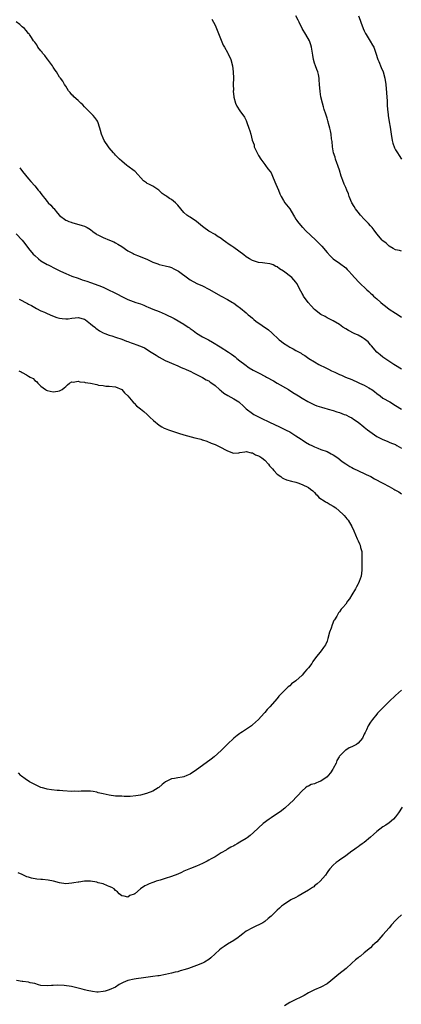
# Model space of a CAD drawing. Units: inches. Extents: x 2550000 to 2553000, y 1548000 to 1551000.
# Drawn here: x 2552086 to 2552209, y 1549155 to 1549472 of the extents above; entities that cross this region are included whole.
import ezdxf

# ---------------------------------------------------------------- set-up
doc = ezdxf.new("R2010")
doc.units = ezdxf.units.IN
doc.header["$MEASUREMENT"] = 0
doc.layers.add('LD25501548_10ft', color=103, linetype='Continuous')

msp = doc.modelspace()

# ---------------------------------------------------------------- linework, layer by layer
at = {"layer": 'LD25501548_10ft'}
for points, elevation in [([(2552209, 1549397.49), (2552208.32, 1549397.68), (2552207, 1549397.88), (2552206.31, 1549398.31), (2552205, 1549399.04), (2552204.03, 1549400.03), (2552203, 1549400.74), (2552202.71, 1549401), (2552201, 1549403), (2552200.18, 1549404.18), (2552199.5, 1549405), (2552199, 1549405.58), (2552198.32, 1549406.32), (2552197, 1549407.69), (2552195.79, 1549409), (2552195, 1549409.97), (2552194.21, 1549411), (2552193.77, 1549411.77), (2552192.94, 1549413), (2552192.13, 1549415), (2552191.86, 1549415.86), (2552191.42, 1549417), (2552191, 1549417.89), (2552190.57, 1549419), (2552190.11, 1549420.11), (2552189.77, 1549421), (2552189.57, 1549421.57), (2552189, 1549423.42), (2552188.64, 1549424.64), (2552188.51, 1549425), (2552188.16, 1549425.84), (2552187.73, 1549427), (2552187.59, 1549427.59), (2552187.08, 1549429), (2552186.76, 1549431), (2552186.63, 1549432.63), (2552186.48, 1549433.52), (2552186.3, 1549435), (2552186.11, 1549436.11), (2552185.93, 1549437), (2552185.53, 1549438.47), (2552185.4, 1549439), (2552185.31, 1549439.31), (2552185, 1549440.18), (2552184.8, 1549440.81), (2552184.59, 1549441.41), (2552184.07, 1549443), (2552183.83, 1549443.83), (2552183.52, 1549445), (2552183.04, 1549447.04), (2552182.76, 1549448.76), (2552182.58, 1549451), (2552182.49, 1549452.49), (2552182.43, 1549453), (2552182.22, 1549454.22), (2552182, 1549455), (2552181.75, 1549455.75), (2552181.26, 1549457), (2552181, 1549457.84), (2552180.66, 1549459), (2552180.39, 1549460.39), (2552180.31, 1549461), (2552179.97, 1549463), (2552179.77, 1549463.77), (2552179.36, 1549465), (2552178.24, 1549467), (2552176.96, 1549469), (2552176.01, 1549471), (2552175.7, 1549471.7), (2552175, 1549473.08)], 7850), ([(2552195.09, 1549473), (2552195.62, 1549471.62), (2552195.9, 1549471), (2552196.62, 1549469), (2552197, 1549468.25), (2552197.39, 1549467.39), (2552197.61, 1549467), (2552198.93, 1549464.93), (2552199.67, 1549463.67), (2552200.01, 1549463), (2552200.74, 1549461), (2552201.38, 1549459), (2552201.64, 1549458.36), (2552202.4, 1549456.4), (2552203.04, 1549455), (2552203.59, 1549453), (2552203.88, 1549451), (2552204.33, 1549445.67), (2552204.36, 1549445), (2552204.38, 1549444.38), (2552204.48, 1549443), (2552204.64, 1549441.36), (2552204.66, 1549441), (2552204.96, 1549439), (2552205.26, 1549437.26), (2552205.63, 1549435), (2552205.97, 1549433), (2552206.15, 1549432.15), (2552206.65, 1549430.65), (2552207, 1549430.03), (2552207.63, 1549429), (2552208.18, 1549428.18), (2552208.91, 1549427)], 7840), ([(2552209, 1549359.53), (2552207, 1549360.68), (2552206.49, 1549361), (2552203, 1549363.34), (2552202.11, 1549364.11), (2552201, 1549365.02), (2552199.3, 1549367), (2552199.17, 1549367.17), (2552199, 1549367.32), (2552198.26, 1549368.26), (2552197, 1549369.3), (2552196.32, 1549369.68), (2552195, 1549370.5), (2552193.74, 1549371), (2552191.94, 1549371.94), (2552191, 1549372.51), (2552190.1, 1549373), (2552189, 1549373.84), (2552187.02, 1549375.02), (2552185.74, 1549375.74), (2552185, 1549376.05), (2552184.41, 1549376.41), (2552183, 1549377.14), (2552181, 1549378.74), (2552179.9, 1549379.9), (2552178.96, 1549380.96), (2552177.48, 1549383), (2552177.29, 1549383.29), (2552177, 1549383.82), (2552176.55, 1549384.55), (2552175.34, 1549387), (2552175, 1549387.52), (2552173.66, 1549389), (2552171.05, 1549391), (2552169.74, 1549391.74), (2552169, 1549392.38), (2552168.53, 1549392.53), (2552167.68, 1549393), (2552167, 1549393.26), (2552166.65, 1549393.35), (2552165, 1549393.58), (2552164.3, 1549393.7), (2552163, 1549393.84), (2552161, 1549394.47), (2552160.05, 1549395), (2552159, 1549395.62), (2552158.22, 1549396.22), (2552155, 1549398.6), (2552154.39, 1549399), (2552153.57, 1549399.57), (2552152.41, 1549400.41), (2552151.65, 1549401), (2552151, 1549401.48), (2552149.71, 1549402.29), (2552149, 1549402.76), (2552147, 1549403.88), (2552145.4, 1549405), (2552145, 1549405.32), (2552143, 1549406.98), (2552141, 1549408.35), (2552140.56, 1549408.56), (2552139.94, 1549409), (2552139, 1549409.91), (2552137.95, 1549411), (2552137, 1549412.25), (2552136.63, 1549412.63), (2552136.24, 1549413), (2552135, 1549413.99), (2552134.35, 1549414.35), (2552133.46, 1549415), (2552133.17, 1549415.17), (2552133, 1549415.3), (2552131.96, 1549415.96), (2552131, 1549416.92), (2552130.9, 1549417), (2552129, 1549418.28), (2552127.68, 1549419), (2552127.22, 1549419.22), (2552127, 1549419.39), (2552126.01, 1549420), (2552123.27, 1549423), (2552123, 1549423.26), (2552121, 1549424.78), (2552120.68, 1549425), (2552119, 1549426.33), (2552118.25, 1549427), (2552117, 1549428.33), (2552116.7, 1549428.7), (2552116.4, 1549429), (2552115, 1549430.6), (2552114.71, 1549431), (2552113.35, 1549433), (2552113, 1549433.74), (2552112.46, 1549435), (2552112.16, 1549436.16), (2552111.92, 1549437), (2552111.3, 1549439), (2552111.18, 1549439.18), (2552111, 1549439.52), (2552110.33, 1549440.33), (2552109.84, 1549441), (2552107, 1549443.83), (2552106.46, 1549444.46), (2552105.87, 1549445), (2552105, 1549445.85), (2552103.62, 1549447), (2552103.36, 1549447.36), (2552103, 1549447.69), (2552102.45, 1549448.45), (2552101.89, 1549449), (2552101, 1549450.48), (2552100.63, 1549451), (2552100.06, 1549452.06), (2552099.29, 1549453), (2552099, 1549453.39), (2552098.04, 1549455), (2552097.61, 1549455.61), (2552097, 1549456.5), (2552096.71, 1549457), (2552095.11, 1549459.11), (2552095, 1549459.22), (2552094.25, 1549460.25), (2552093.57, 1549461), (2552093.36, 1549461.36), (2552093, 1549461.77), (2552092.02, 1549463), (2552091.69, 1549463.69), (2552091, 1549464.53), (2552090.81, 1549464.81), (2552090.65, 1549465), (2552089.96, 1549466.04), (2552089.37, 1549467), (2552089.21, 1549467.21), (2552089, 1549467.4), (2552088.3, 1549468.3), (2552087.68, 1549469), (2552087, 1549469.55), (2552086.23, 1549470.23), (2552085, 1549471.13)], 7870), ([(2552147.98, 1549471.98), (2552148.53, 1549471), (2552149, 1549470.07), (2552149.46, 1549469), (2552149.87, 1549467.87), (2552151.65, 1549463.65), (2552152.04, 1549463), (2552153, 1549461.26), (2552153.16, 1549461), (2552154.06, 1549459), (2552154.56, 1549457), (2552154.79, 1549455), (2552154.88, 1549453), (2552154.86, 1549451), (2552154.88, 1549449.12), (2552154.85, 1549448.85), (2552155.02, 1549447.02), (2552155.05, 1549446.95), (2552155.56, 1549445), (2552155.99, 1549443.99), (2552157, 1549442.51), (2552158.46, 1549440.46), (2552159, 1549439.47), (2552159.27, 1549438.73), (2552159.84, 1549437), (2552160.15, 1549436.15), (2552160.46, 1549435), (2552160.95, 1549433.05), (2552161.55, 1549431.55), (2552161.63, 1549431), (2552162.08, 1549429.92), (2552162.55, 1549429), (2552163, 1549428.21), (2552163.74, 1549427), (2552165, 1549425.24), (2552165.22, 1549425), (2552165.95, 1549423.94), (2552166.76, 1549423), (2552167, 1549422.57), (2552167.7, 1549421), (2552168.54, 1549419), (2552169, 1549418), (2552169.37, 1549417), (2552169.85, 1549415.85), (2552170.23, 1549415), (2552171, 1549413.68), (2552171.43, 1549413), (2552173, 1549411), (2552174.21, 1549409), (2552174.52, 1549408.52), (2552175, 1549407.75), (2552175.27, 1549407.27), (2552175.46, 1549407), (2552177, 1549405.19), (2552177.19, 1549405), (2552178.09, 1549404.09), (2552181.43, 1549401), (2552183, 1549399.39), (2552183.37, 1549399), (2552185, 1549397.04), (2552185.97, 1549395.97), (2552187, 1549395), (2552189, 1549393.56), (2552191, 1549392.1), (2552191.5, 1549391.5), (2552192.06, 1549391), (2552193, 1549389.99), (2552193.82, 1549389), (2552195.34, 1549387.34), (2552197.79, 1549385), (2552198.43, 1549384.43), (2552199, 1549383.97), (2552199.48, 1549383.48), (2552200, 1549383), (2552201, 1549382.16), (2552202.28, 1549381), (2552203, 1549380.39), (2552203.8, 1549379.8), (2552205, 1549378.83), (2552207, 1549377.5), (2552208.56, 1549376.56), (2552209, 1549376.24)], 7860), ([(2552086.18, 1549424.18), (2552087.05, 1549423), (2552089, 1549420.68), (2552089.8, 1549419.8), (2552091, 1549418.39), (2552092.15, 1549417), (2552092.56, 1549416.56), (2552093, 1549415.92), (2552093.41, 1549415.41), (2552093.68, 1549415), (2552094.31, 1549414.31), (2552095, 1549413.44), (2552095.38, 1549413), (2552096.2, 1549412.2), (2552097, 1549411.23), (2552097.11, 1549411.11), (2552098.37, 1549409.63), (2552099, 1549408.91), (2552101, 1549407.45), (2552101.3, 1549407.3), (2552102.01, 1549407), (2552102.74, 1549406.74), (2552103, 1549406.62), (2552106.32, 1549405.68), (2552107, 1549405.47), (2552107.92, 1549405), (2552109, 1549404.35), (2552109.73, 1549403.73), (2552110.74, 1549403), (2552111, 1549402.83), (2552111.32, 1549402.68), (2552113, 1549401.8), (2552115.04, 1549401), (2552116.43, 1549400.43), (2552117, 1549400.1), (2552117.73, 1549399.73), (2552119, 1549398.9), (2552121, 1549397.51), (2552122.64, 1549396.64), (2552123, 1549396.43), (2552124.05, 1549396.05), (2552125.46, 1549395.46), (2552127.26, 1549394.74), (2552129, 1549393.94), (2552130.65, 1549393.35), (2552131, 1549393.2), (2552133, 1549392.75), (2552134.37, 1549392.37), (2552135, 1549392.17), (2552135.78, 1549391.78), (2552137, 1549391.14), (2552137.22, 1549391), (2552140.59, 1549388.59), (2552141, 1549388.28), (2552143.09, 1549387.09), (2552145, 1549386.25), (2552147, 1549385.24), (2552151, 1549382.99), (2552153, 1549381.91), (2552154.57, 1549381), (2552155, 1549380.74), (2552156.03, 1549380.03), (2552157.18, 1549379.18), (2552159, 1549377.61), (2552159.68, 1549377), (2552160.41, 1549376.41), (2552161, 1549375.9), (2552161.5, 1549375.5), (2552162.15, 1549375), (2552166.14, 1549372.14), (2552167.24, 1549371.24), (2552167.48, 1549371), (2552169.32, 1549369.32), (2552169.64, 1549369), (2552170.38, 1549368.38), (2552171, 1549367.91), (2552172.37, 1549367), (2552173, 1549366.64), (2552174.1, 1549366.1), (2552175, 1549365.58), (2552176.05, 1549365), (2552176.65, 1549364.65), (2552177, 1549364.39), (2552177.88, 1549363.88), (2552179.16, 1549363), (2552181, 1549361.84), (2552182.42, 1549361), (2552182.8, 1549360.8), (2552184.15, 1549360.15), (2552185, 1549359.72), (2552185.51, 1549359.51), (2552186.49, 1549359), (2552187.48, 1549358.52), (2552189, 1549357.86), (2552189.65, 1549357.65), (2552190.91, 1549357), (2552193, 1549356.18), (2552195, 1549355.22), (2552195.42, 1549355), (2552197, 1549354.34), (2552198.47, 1549353.53), (2552199, 1549353.26), (2552199.4, 1549353), (2552200.32, 1549352.32), (2552201, 1549351.76), (2552202.11, 1549351), (2552203, 1549350.26), (2552205.15, 1549349), (2552207, 1549347.89), (2552207.53, 1549347.53), (2552208.44, 1549347), (2552209, 1549346.65)], 7880), ([(2552085, 1549402.98), (2552086.97, 1549401), (2552087.89, 1549399.89), (2552089, 1549398.33), (2552090.51, 1549396.51), (2552091, 1549396), (2552092.21, 1549395), (2552093, 1549394.37), (2552095, 1549393.16), (2552095.29, 1549393), (2552097.78, 1549391.78), (2552099.28, 1549391), (2552101, 1549390.23), (2552103, 1549389.45), (2552105, 1549388.75), (2552106.28, 1549388.28), (2552107, 1549388.06), (2552107.76, 1549387.76), (2552109, 1549387.36), (2552111.6, 1549386.4), (2552113, 1549385.84), (2552115, 1549384.94), (2552116.3, 1549384.3), (2552117, 1549383.92), (2552117.63, 1549383.63), (2552119, 1549382.83), (2552121, 1549381.92), (2552123.53, 1549381), (2552125, 1549380.5), (2552126.08, 1549380.08), (2552127, 1549379.67), (2552127.48, 1549379.48), (2552129, 1549378.79), (2552131, 1549378.03), (2552133, 1549377.23), (2552135.83, 1549375.83), (2552139, 1549373.99), (2552140.4, 1549373), (2552140.76, 1549372.76), (2552141, 1549372.57), (2552141.95, 1549371.95), (2552143, 1549371.12), (2552145, 1549369.97), (2552146.94, 1549368.94), (2552148.21, 1549368.21), (2552150.68, 1549366.68), (2552153.32, 1549365), (2552154.33, 1549364.33), (2552155, 1549363.81), (2552155.47, 1549363.47), (2552156.02, 1549363), (2552157, 1549362.24), (2552158.55, 1549361), (2552160.01, 1549360.01), (2552161.26, 1549359.26), (2552161.72, 1549359), (2552163, 1549358.36), (2552165.2, 1549357.2), (2552165.55, 1549357), (2552167.77, 1549355.77), (2552169, 1549355.06), (2552172.65, 1549353), (2552174.06, 1549352.06), (2552175.29, 1549351.29), (2552175.79, 1549351), (2552177, 1549350.2), (2552178.82, 1549349.18), (2552179, 1549349.08), (2552181, 1549348.12), (2552181.78, 1549347.78), (2552183.27, 1549347.27), (2552184.26, 1549347), (2552185, 1549346.77), (2552185.37, 1549346.63), (2552187, 1549346.24), (2552188.21, 1549345.79), (2552189, 1549345.63), (2552190.55, 1549345), (2552191, 1549344.84), (2552192.22, 1549344.22), (2552193, 1549343.91), (2552193.48, 1549343.48), (2552195, 1549342.54), (2552196.8, 1549341), (2552197, 1549340.85), (2552197.99, 1549339.99), (2552201, 1549337.94), (2552202.95, 1549336.95), (2552204.35, 1549336.35), (2552205, 1549336.12), (2552205.75, 1549335.75), (2552207, 1549335.28), (2552207.17, 1549335.17), (2552207.5, 1549335), (2552209, 1549334.11)], 7890), ([(2552086.01, 1549382.01), (2552088.65, 1549380.65), (2552089, 1549380.46), (2552089.96, 1549379.96), (2552091, 1549379.34), (2552091.62, 1549379), (2552093, 1549378.31), (2552094.21, 1549377.79), (2552095, 1549377.43), (2552096.71, 1549376.71), (2552098.17, 1549376.17), (2552099, 1549375.92), (2552099.79, 1549375.79), (2552101, 1549375.66), (2552101.73, 1549375.73), (2552103, 1549375.92), (2552103.98, 1549375.98), (2552105, 1549376.11), (2552107, 1549375.59), (2552107.38, 1549375.38), (2552107.93, 1549375), (2552109, 1549374.1), (2552109.58, 1549373.58), (2552110.31, 1549373), (2552110.65, 1549372.65), (2552111.85, 1549371.85), (2552113, 1549371.25), (2552113.57, 1549371), (2552115, 1549370.43), (2552115.8, 1549370.2), (2552117, 1549369.82), (2552119, 1549369.13), (2552120.55, 1549368.55), (2552121, 1549368.37), (2552122.02, 1549368.02), (2552123, 1549367.66), (2552123.5, 1549367.5), (2552125, 1549366.93), (2552126.33, 1549366.33), (2552128.46, 1549365), (2552129, 1549364.62), (2552130.02, 1549364.02), (2552131, 1549363.38), (2552133, 1549362.29), (2552134.24, 1549361.76), (2552135, 1549361.42), (2552137, 1549360.65), (2552138.11, 1549360.11), (2552139, 1549359.78), (2552139.49, 1549359.49), (2552140.71, 1549359), (2552141, 1549358.86), (2552142.2, 1549358.2), (2552143, 1549357.86), (2552145, 1549356.9), (2552146.14, 1549356.14), (2552147, 1549355.73), (2552147.4, 1549355.4), (2552148, 1549355), (2552149, 1549354.25), (2552150.48, 1549353), (2552150.74, 1549352.74), (2552151, 1549352.56), (2552151.86, 1549351.86), (2552153.1, 1549351.1), (2552155, 1549350.05), (2552156.65, 1549349), (2552157, 1549348.72), (2552157.9, 1549347.9), (2552159, 1549346.81), (2552161, 1549345.26), (2552161.44, 1549345), (2552163, 1549344.17), (2552163.8, 1549343.8), (2552166.49, 1549342.49), (2552169.75, 1549341), (2552170.58, 1549340.58), (2552171, 1549340.41), (2552171.91, 1549339.91), (2552173, 1549339.4), (2552173.68, 1549339), (2552175, 1549338.15), (2552176.73, 1549337), (2552176.88, 1549336.88), (2552177, 1549336.81), (2552178.07, 1549336.07), (2552179.37, 1549335.37), (2552180.15, 1549335), (2552181, 1549334.57), (2552182.1, 1549334.1), (2552183, 1549333.75), (2552185, 1549333.03), (2552186.37, 1549332.37), (2552187, 1549332.03), (2552188.53, 1549331), (2552189.91, 1549329.91), (2552191, 1549329.16), (2552192.29, 1549328.29), (2552193, 1549327.9), (2552193.57, 1549327.57), (2552197, 1549325.98), (2552197.64, 1549325.64), (2552199.04, 1549325), (2552200.28, 1549324.28), (2552203, 1549322.92), (2552205, 1549321.85), (2552206.44, 1549321), (2552206.81, 1549320.81), (2552207, 1549320.68), (2552208.11, 1549320.11), (2552209, 1549319.53)], 7900), ([(2552085.95, 1549359), (2552086.7, 1549358.7), (2552087, 1549358.5), (2552088.33, 1549357.67), (2552089, 1549357.32), (2552089.52, 1549357), (2552090.48, 1549356.48), (2552091, 1549355.88), (2552091.55, 1549355.55), (2552091.99, 1549355), (2552093, 1549354.07), (2552094.43, 1549353), (2552094.8, 1549352.8), (2552095, 1549352.72), (2552097, 1549352.28), (2552098.5, 1549352.5), (2552099, 1549352.53), (2552099.81, 1549353), (2552100.46, 1549353.54), (2552101, 1549353.94), (2552101.51, 1549354.49), (2552102.18, 1549355), (2552103, 1549355.41), (2552103.38, 1549355.38), (2552105, 1549355.67), (2552105.49, 1549355.49), (2552107, 1549355.37), (2552107.28, 1549355.28), (2552108.95, 1549355), (2552111, 1549354.59), (2552111.57, 1549354.43), (2552113, 1549354.27), (2552113.9, 1549354.09), (2552115, 1549354.08), (2552117, 1549353.84), (2552119, 1549353.01), (2552119.91, 1549351.91), (2552121, 1549350.94), (2552122.56, 1549349), (2552122.74, 1549348.74), (2552123, 1549348.56), (2552123.72, 1549347.72), (2552125, 1549346.81), (2552126.11, 1549345.89), (2552127.15, 1549345), (2552128.06, 1549344.06), (2552129.26, 1549343), (2552131, 1549341.56), (2552131.91, 1549341), (2552132.6, 1549340.6), (2552133, 1549340.48), (2552134.04, 1549340.04), (2552135, 1549339.77), (2552137.2, 1549339), (2552139, 1549338.42), (2552142.5, 1549337.5), (2552143, 1549337.39), (2552144.4, 1549337), (2552144.86, 1549336.86), (2552145, 1549336.8), (2552146.34, 1549336.35), (2552147.77, 1549335.77), (2552149, 1549335.32), (2552149.21, 1549335.21), (2552149.7, 1549335), (2552150.56, 1549334.56), (2552151, 1549334.37), (2552152.34, 1549333.66), (2552153, 1549333.3), (2552153.89, 1549333), (2552154.65, 1549332.65), (2552155, 1549332.54), (2552156.65, 1549332.65), (2552157, 1549332.73), (2552158.6, 1549333), (2552159, 1549333.04), (2552160.62, 1549332.62), (2552161, 1549332.65), (2552162.05, 1549332.05), (2552163, 1549331.73), (2552163.45, 1549331.45), (2552164.08, 1549331), (2552165, 1549330.25), (2552166.15, 1549329), (2552166.51, 1549328.51), (2552167.46, 1549327.46), (2552167.91, 1549327), (2552169, 1549325.8), (2552170.18, 1549325), (2552170.62, 1549324.62), (2552171, 1549324.42), (2552172.02, 1549324.02), (2552173.57, 1549323.57), (2552175, 1549323.22), (2552175.66, 1549323), (2552177, 1549322.46), (2552179, 1549321.5), (2552179.74, 1549321), (2552180.39, 1549320.39), (2552181, 1549319.87), (2552181.39, 1549319.39), (2552181.82, 1549319), (2552182.35, 1549318.35), (2552184.42, 1549317), (2552184.75, 1549316.75), (2552185, 1549316.65), (2552186.02, 1549316.02), (2552187, 1549315.52), (2552187.8, 1549315), (2552190.14, 1549313), (2552190.47, 1549312.47), (2552191, 1549311.9), (2552191.4, 1549311.4), (2552191.82, 1549311), (2552192.98, 1549309), (2552193.58, 1549307.58), (2552194.74, 1549305), (2552194.83, 1549304.83), (2552195, 1549304.43), (2552195.46, 1549303.46), (2552195.63, 1549303), (2552195.8, 1549302.2), (2552196.15, 1549301), (2552196.21, 1549300.21), (2552196.25, 1549299), (2552196.18, 1549295), (2552196.06, 1549293.94), (2552195.94, 1549293), (2552195.32, 1549291.32), (2552195.17, 1549290.83), (2552195, 1549290.57), (2552194.45, 1549289.55), (2552194.12, 1549289), (2552193, 1549287.03), (2552192.2, 1549285.8), (2552191.64, 1549285), (2552191, 1549284.01), (2552190.09, 1549283), (2552189.55, 1549282.45), (2552189, 1549281.53), (2552188.74, 1549281.26), (2552188.15, 1549280.15), (2552187.4, 1549279), (2552187.23, 1549278.77), (2552186.63, 1549277.37), (2552186.31, 1549276.31), (2552185.85, 1549275), (2552185.31, 1549273), (2552185, 1549272.17), (2552184.54, 1549271), (2552183.91, 1549270.09), (2552183.13, 1549269), (2552181.26, 1549266.74), (2552180.42, 1549265.58), (2552180.07, 1549265), (2552179, 1549263.57), (2552178.55, 1549263), (2552177.79, 1549262.21), (2552177, 1549261.25), (2552175, 1549259.39), (2552173.61, 1549258.39), (2552173, 1549257.81), (2552172.52, 1549257.48), (2552171, 1549255.99), (2552169.56, 1549254.44), (2552169, 1549253.72), (2552166.58, 1549251), (2552165.78, 1549250.22), (2552165, 1549249.22), (2552164.81, 1549249), (2552162.93, 1549247), (2552161, 1549245.22), (2552160.73, 1549245), (2552157.81, 1549243), (2552157.31, 1549242.69), (2552157, 1549242.52), (2552156.15, 1549241.85), (2552155, 1549241), (2552153, 1549239.09), (2552151, 1549237), (2552148.71, 1549235), (2552147.75, 1549234.25), (2552145, 1549232.21), (2552143, 1549230.79), (2552141, 1549229.46), (2552139.97, 1549229), (2552139, 1549228.59), (2552138.48, 1549228.48), (2552137, 1549228.26), (2552136.01, 1549228.01), (2552135, 1549227.92), (2552133.07, 1549226.93), (2552131.95, 1549226.05), (2552130.89, 1549225.11), (2552130.72, 1549225), (2552129, 1549224), (2552127, 1549223.22), (2552125, 1549222.72), (2552123.56, 1549222.44), (2552121.73, 1549222.27), (2552121, 1549222.26), (2552119.74, 1549222.26), (2552119, 1549222.3), (2552118.36, 1549222.36), (2552117, 1549222.4), (2552115, 1549222.62), (2552113.05, 1549223.05), (2552111.47, 1549223.47), (2552111, 1549223.64), (2552109.8, 1549223.8), (2552109, 1549223.96), (2552107, 1549223.96), (2552105.94, 1549223.94), (2552105, 1549223.89), (2552103.91, 1549223.91), (2552103, 1549223.89), (2552100.04, 1549224.04), (2552099, 1549224.13), (2552098.19, 1549224.19), (2552096.39, 1549224.39), (2552095, 1549224.61), (2552094.68, 1549224.68), (2552093.53, 1549225), (2552093, 1549225.17), (2552091, 1549226.12), (2552089.39, 1549227), (2552087.95, 1549227.95), (2552086.81, 1549228.81), (2552086.6, 1549229), (2552085.83, 1549229.83)], 7910), ([(2552209, 1549256.36), (2552207, 1549254.7), (2552205, 1549252.78), (2552202.1, 1549249.9), (2552201.26, 1549249), (2552201, 1549248.71), (2552199.59, 1549247), (2552199, 1549246.16), (2552198.27, 1549245), (2552197.68, 1549243.68), (2552197.22, 1549242.78), (2552197, 1549242.24), (2552196.36, 1549241), (2552195, 1549239.37), (2552194.5, 1549239), (2552193, 1549238.2), (2552192.16, 1549237.84), (2552191, 1549237.1), (2552190.87, 1549237), (2552189, 1549235.25), (2552188.86, 1549235), (2552188.14, 1549233.86), (2552187.91, 1549233), (2552187, 1549231.26), (2552186.88, 1549231), (2552186.14, 1549229.86), (2552185.4, 1549229), (2552185, 1549228.59), (2552183, 1549227.22), (2552182.39, 1549227), (2552181.42, 1549226.58), (2552181, 1549226.34), (2552179.91, 1549226.09), (2552179, 1549225.56), (2552178.59, 1549225.41), (2552178.09, 1549225), (2552177, 1549224.03), (2552175.56, 1549222.44), (2552175, 1549221.91), (2552174.14, 1549221), (2552173, 1549219.97), (2552171.46, 1549218.54), (2552171, 1549218.21), (2552170.34, 1549217.66), (2552169, 1549216.67), (2552168.09, 1549216.09), (2552167, 1549215.36), (2552166.42, 1549215), (2552164.43, 1549213.57), (2552161.33, 1549210.67), (2552160.25, 1549209.75), (2552159.32, 1549209), (2552159, 1549208.78), (2552157, 1549207.53), (2552156.11, 1549207), (2552155.39, 1549206.61), (2552155, 1549206.39), (2552154.06, 1549205.94), (2552153, 1549205.28), (2552152.8, 1549205.2), (2552152.53, 1549205), (2552151, 1549204.12), (2552149, 1549202.84), (2552147.77, 1549202.23), (2552147, 1549201.74), (2552146.48, 1549201.52), (2552145.59, 1549201), (2552145, 1549200.69), (2552143, 1549199.82), (2552141.13, 1549199.13), (2552139.55, 1549198.45), (2552139, 1549198.25), (2552138.16, 1549197.84), (2552137, 1549197.34), (2552135, 1549196.52), (2552133, 1549195.85), (2552131.37, 1549195.37), (2552130.06, 1549195), (2552129.27, 1549194.73), (2552129, 1549194.6), (2552127.81, 1549194.19), (2552127, 1549193.76), (2552126.44, 1549193.56), (2552125, 1549192.57), (2552123.17, 1549191), (2552123.06, 1549190.94), (2552123, 1549190.88), (2552121.6, 1549190.4), (2552121, 1549189.88), (2552119.8, 1549190.2), (2552119, 1549190.29), (2552118.65, 1549190.65), (2552118.22, 1549191), (2552117.67, 1549191.67), (2552117, 1549192.09), (2552116.55, 1549192.55), (2552115.77, 1549193), (2552115, 1549193.38), (2552114.42, 1549193.58), (2552113, 1549194.18), (2552111.44, 1549194.56), (2552111, 1549194.71), (2552109, 1549195), (2552107.03, 1549195.03), (2552105.23, 1549194.77), (2552105, 1549194.75), (2552103.54, 1549194.46), (2552103, 1549194.38), (2552101, 1549194.24), (2552099, 1549194.53), (2552097.04, 1549195.04), (2552095.37, 1549195.37), (2552093.57, 1549195.57), (2552093, 1549195.61), (2552091.74, 1549195.74), (2552090, 1549196), (2552089, 1549196.33), (2552088.45, 1549196.45), (2552087, 1549197.2), (2552085.73, 1549197.72)], 7900), ([(2552209.2, 1549218.8), (2552207.97, 1549217), (2552207, 1549215.72), (2552206.35, 1549215), (2552205, 1549213.79), (2552203.87, 1549213), (2552203, 1549212.45), (2552201, 1549211.04), (2552199.92, 1549210.08), (2552199, 1549209.18), (2552197, 1549207.48), (2552196.28, 1549207), (2552195.54, 1549206.46), (2552195, 1549206.05), (2552194.37, 1549205.63), (2552193.47, 1549205), (2552193, 1549204.63), (2552191, 1549203.18), (2552189, 1549201.79), (2552188.54, 1549201.46), (2552187.94, 1549201), (2552187, 1549200.2), (2552185.91, 1549199), (2552185.49, 1549198.51), (2552185, 1549197.79), (2552184.48, 1549197), (2552182.83, 1549195), (2552181.86, 1549194.14), (2552181, 1549193.5), (2552180.73, 1549193.27), (2552180.36, 1549193), (2552179, 1549192.12), (2552177.03, 1549190.97), (2552175.76, 1549190.24), (2552175, 1549189.82), (2552173.41, 1549189), (2552171, 1549187.45), (2552170.4, 1549187), (2552169.67, 1549186.33), (2552169, 1549185.71), (2552167, 1549183.75), (2552166.13, 1549183), (2552165, 1549182.13), (2552164.34, 1549181.66), (2552161, 1549180.08), (2552159, 1549178.94), (2552157.89, 1549178.11), (2552157, 1549177.4), (2552156.47, 1549177), (2552155, 1549176.02), (2552153, 1549174.78), (2552151.92, 1549174.08), (2552151, 1549173.44), (2552150.48, 1549173), (2552147.62, 1549170.38), (2552147, 1549169.87), (2552145.61, 1549169), (2552145, 1549168.71), (2552143, 1549167.98), (2552140.43, 1549167), (2552139.36, 1549166.64), (2552137.81, 1549166.19), (2552137, 1549165.97), (2552136.21, 1549165.79), (2552135, 1549165.49), (2552133.06, 1549165.06), (2552131, 1549164.68), (2552130.58, 1549164.58), (2552129, 1549164.39), (2552128.27, 1549164.27), (2552126, 1549164), (2552123.68, 1549163.68), (2552123, 1549163.57), (2552121, 1549163.13), (2552119.5, 1549162.5), (2552119, 1549162.27), (2552118.19, 1549161.81), (2552116.97, 1549161), (2552115, 1549160.1), (2552113.72, 1549159.72), (2552113, 1549159.55), (2552111.43, 1549159.43), (2552111, 1549159.43), (2552109.56, 1549159.56), (2552107.88, 1549159.88), (2552107, 1549160.15), (2552106.32, 1549160.32), (2552105, 1549160.71), (2552103.68, 1549161), (2552102.83, 1549161.17), (2552100.51, 1549161.49), (2552098.38, 1549161.62), (2552097, 1549161.54), (2552096.46, 1549161.54), (2552095, 1549161.39), (2552093, 1549161.58), (2552092.24, 1549161.76), (2552091, 1549162.15), (2552089.59, 1549162.41), (2552089, 1549162.6), (2552087.21, 1549162.79), (2552087, 1549162.85), (2552085.11, 1549163.11)], 7890), ([(2552209, 1549184.24), (2552207.63, 1549183), (2552207, 1549182.38), (2552205.75, 1549181), (2552205, 1549180.08), (2552203, 1549177.76), (2552201, 1549175.55), (2552200.43, 1549175), (2552199.67, 1549174.33), (2552199, 1549173.66), (2552197, 1549172.05), (2552195.72, 1549171), (2552195.31, 1549170.69), (2552195, 1549170.4), (2552194.21, 1549169.79), (2552193, 1549168.65), (2552191.12, 1549167), (2552188.79, 1549165.21), (2552186.23, 1549163), (2552185, 1549162.07), (2552183, 1549160.94), (2552181, 1549160.13), (2552179, 1549159.15), (2552177.67, 1549158.33), (2552176.35, 1549157.65), (2552175, 1549157.06), (2552173, 1549156.1), (2552171.31, 1549155)], 7880)]:
    msp.add_lwpolyline(points, dxfattribs=dict(at, elevation=elevation))

doc.saveas('drawing.dxf')
